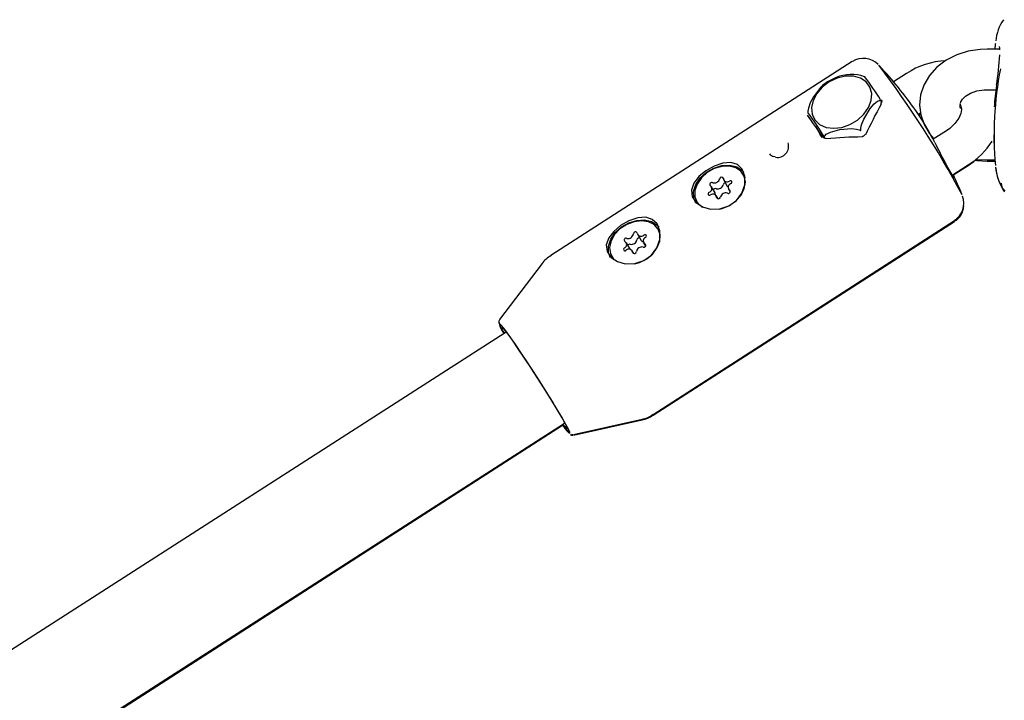
# Model space of a CAD drawing. Units: centimetres. Extents: x 5.4 to 15.6, y 5.2 to 15.6.
# Drawn here: x 9.4 to 9.5, y 11.5 to 11.6 of the extents above; entities that cross this region are included whole.
import ezdxf

# ---------------------------------------------------------------- set-up
doc = ezdxf.new("R2010")
doc.units = ezdxf.units.CM

msp = doc.modelspace()

# ---------------------------------------------------------------- linework, layer by layer
at = {"color": 7, "linetype": 'Continuous', "lineweight": 25}
for p, q in [((9.510600285354343, 11.55589198663841), (9.50872310745993, 11.55589198663841)), ((9.488746213281747, 11.55405581238276), (9.444091072308359, 11.52534271371558)), ((9.496795058175922, 11.55229030971915), (9.494865424000784, 11.55104956172788)), ((9.49055103140327, 11.55179663770693), (9.490029661629835, 11.55199394003573)), ((9.50872310745993, 11.54989198663841), (9.510024634833135, 11.54989198663841)), ((9.493101221172898, 11.54808876606167), (9.492939544568983, 11.54836482681786)), ((9.493082639494924, 11.54802953502638), (9.492987132868755, 11.54787323879544)), ((9.498517063861524, 11.54626425105304), (9.498857228191907, 11.54648297552168)), ((9.504720810682132, 11.5471845324903), (9.5049123491835, 11.54722172318521)), ((9.504921838253388, 11.54710703829403), (9.504863177331407, 11.547205932133)), ((9.498609367602723, 11.54612773403621), (9.498878883143925, 11.54630087867189)), ((9.483309702691674, 11.54441928524761), (9.483941150088896, 11.54334109680383)), ((9.502682012105158, 11.54380192202183), (9.500721554907209, 11.54254135493525)), ((9.484674196023619, 11.54272134645752), (9.484530811963884, 11.5429661729259)), ((9.509723107459918, 11.54318134751732), (9.509723107459918, 11.54199093144226)), ((9.47730176524588, 11.53996875396179), (9.477142287392132, 11.53999794872066)), ((9.50872310745993, 11.53947706779175), (9.509847189144375, 11.53947706779175)), ((9.508723107459982, 11.53928964156143), (9.509868064405557, 11.53928964156143)), ((9.5035614632403, 11.53723410374166), (9.505927055224873, 11.53875517107184)), ((9.50380188688278, 11.53732994725954), (9.505896105555204, 11.53867533434726)), ((9.46970610004865, 11.53647449008751), (9.470218566735618, 11.53559945970154)), ((9.472716798077435, 11.53715233261522), (9.472597222517143, 11.53735650637194)), ((9.46840257457966, 11.53462071989026), (9.467890107892693, 11.53549575027623)), ((9.470401094414099, 11.53517433780285), (9.470652451901653, 11.53474514807219)), ((9.46569397978965, 11.53331358170713), (9.465813555349941, 11.53310940795041)), ((9.468862952706882, 11.53372117186479), (9.468585102258142, 11.53419559799157)), ((9.459217051660616, 11.50167980983711), (9.503882987440115, 11.53037450827055)), ((9.459234606867032, 11.50179120928231), (9.50388974784042, 11.53050430794949)), ((9.460109107729151, 11.52904563204179), (9.459989532168859, 11.52924980579851)), ((9.456942536810416, 11.528424979305), (9.457455003497381, 11.52754994891903)), ((9.455776941781085, 11.5263511762083), (9.455264475094118, 11.52722620659426)), ((9.456363108649118, 11.5256392863115), (9.45613328479981, 11.52603170762722)), ((9.457811346516106, 11.52723048033796), (9.45810858264569, 11.52672295340634)), ((9.453086289441366, 11.52520688113371), (9.453205865001658, 11.52500270737698)), ((9.453205865001658, 11.52500270737698), (9.453413373208905, 11.52470751404914)), ((9.442811400240975, 11.52415982401381), (9.43648402422833, 11.51583707177842)), ((9.437295217927174, 11.51389112878344), (9.22003687520627, 11.37444432086813)), ((9.437459285939138, 11.51399643549002), (9.437295217927174, 11.51389112878344)), ((9.231957005015918, 11.36308302465855), (9.445937721375818, 11.5004260950241)), ((9.233379461938119, 11.36372662445633), (9.445818279669185, 11.50020351011795)), ((9.445937721375818, 11.5004260950241), (9.44611831198617, 11.50054200672552)), ((9.447410596901891, 11.49870817160437), (9.457609382014999, 11.50100700347905)), ((9.447429300756752, 11.49881477571644), (9.457627337116364, 11.5011178055437))]:
    msp.add_line(p, q, dxfattribs=at)
at = {"color": 7, "linetype": 'Continuous', "lineweight": 25, "flags": 128}
for points in [[(9.509948045062377, 11.55671450061695), (9.509930894527505, 11.55664352618943), (9.509847959352516, 11.55589198663841)], [(9.50872310745993, 11.55589198663841), (9.507698862345014, 11.55584960111087), (9.505927057543861, 11.55557028393404), (9.50423082698394, 11.55503098574864), (9.502666417068575, 11.55423807382387), (9.501293364312993, 11.55320733620627), (9.500172172177132, 11.55197064339209), (9.499354800065335, 11.55058066130308), (9.498870909453021, 11.54910426022994), (9.498723543136881, 11.54760713536105), (9.498897709130476, 11.54614257063952), (9.499370931400303, 11.54475296521575), (9.500120659858405, 11.54346904818552), (9.500855648460316, 11.54262757661851)], [(9.482685093677299, 11.54725622583675), (9.48277877625103, 11.54626230593183), (9.483197257388372, 11.54540039909781), (9.483909500257791, 11.54473442902161), (9.484862681063957, 11.54431378765715), (9.485986106746987, 11.54416967205016), (9.487196457963302, 11.54431277059589), (9.488403968500176, 11.54473247032986), (9.489519082825083, 11.54539764404279), (9.490459098009852, 11.54625895884337), (9.491154297428514, 11.54725253495307), (9.49155312132051, 11.54830468337717), (9.491625990742271, 11.54933737108029), (9.491367501302138, 11.55027400833974), (9.490796823979379, 11.5510451290548), (9.489956283300343, 11.55159354272969), (9.488908218321978, 11.55187857603097), (9.487730359229154, 11.55187908934261), (9.486510062442436, 11.55159504459465), (9.48533783179201, 11.55104750808661), (9.484300606262618, 11.5502770880965), (9.483475312126787, 11.54934092315053), (9.482923157675097, 11.54830844432009), (9.482685093677299, 11.54725622583675)], [(9.485848635100231, 11.55145564452409), (9.485064267338245, 11.55105226140008), (9.484348768704146, 11.55049159458497)], [(9.484345665210405, 11.55049560344969), (9.484060751710748, 11.5502522370415), (9.483013187775562, 11.54883052715582), (9.482526402911612, 11.54792279122242), (9.482244531880722, 11.547153911971), (9.48216315630844, 11.54671166018217), (9.48215736084859, 11.54647632284099)], [(9.504757488441713, 11.54782114459184), (9.504808642620235, 11.5480783362453), (9.50505996008708, 11.54848550849518), (9.505522281034851, 11.54892823061916), (9.506265522106368, 11.54937431411248), (9.507204269495595, 11.54970610720053), (9.508268311294806, 11.54987580681121), (9.50872310745993, 11.54989198663841)], [(9.490001400855661, 11.54392753193585), (9.490007661652422, 11.54416790631377), (9.490110058498132, 11.54468303061188), (9.490438775235639, 11.54551950032893), (9.491399474990558, 11.5470895297037), (9.492000463177986, 11.54780226490678), (9.492500632558516, 11.54819840248738), (9.492782824631599, 11.54829776264116), (9.492930433953564, 11.54829095460654)], [(9.492930433953564, 11.54829095460654), (9.49295614423447, 11.54829094344588), (9.492960569390357, 11.54829482843035), (9.492962787829176, 11.54830019285333), (9.492963172320472, 11.54830779143094), (9.492961971905764, 11.54831540806758), (9.492957504505652, 11.54832946175102), (9.492939828547446, 11.54836430758393), (9.492936045892778, 11.54837048564277)], [(9.482151748909368, 11.54639679180477), (9.482143265200497, 11.54642821063878), (9.482205141791438, 11.54636909175211), (9.482451771596017, 11.54604224544205), (9.483223930485766, 11.54494031958109), (9.483722795793005, 11.54420579419073), (9.484149545245417, 11.54356144242615), (9.484397604670113, 11.54317708299751), (9.484530811963884, 11.5429661729259)], [(9.504830337697651, 11.5474726871753), (9.504900875736595, 11.54732985122876), (9.504938183813021, 11.54693329951317), (9.504837859858416, 11.54638370866472), (9.504511116342147, 11.54565021691837), (9.503954165944435, 11.54488534323847), (9.50318978436453, 11.54416441097986), (9.502682012105158, 11.54380192202183)], [(9.504718553079249, 11.54718454795789), (9.504811631120925, 11.54719242604514), (9.504993527719915, 11.54726396463591)], [(9.484609252363951, 11.54294068501684), (9.484657563759688, 11.54305444492932), (9.484897654983826, 11.5433090076425), (9.485496371239087, 11.54362276340614), (9.486919695088504, 11.54399378870456), (9.488626827259855, 11.54414402906325), (9.489382349364805, 11.54406322118), (9.48977552622163, 11.54394299651871), (9.489917348516373, 11.54387348880867)], [(9.489917348516373, 11.54387348880867), (9.48995914631262, 11.54385803299052), (9.489970130287094, 11.54385819524752), (9.489978860232268, 11.54386074380424), (9.489986638188272, 11.54386599758639), (9.489991797391156, 11.54387220917683), (9.48999761268411, 11.54388501845228), (9.490001641041808, 11.54392078749341), (9.490001400855661, 11.54392753193585)], [(9.484294453748356, 11.54278870128057), (9.484079223333195, 11.54312219330371), (9.483946016039422, 11.54333310337532)], [(9.484530811963884, 11.5429661729259), (9.484560852269793, 11.54292690405499), (9.484569714820344, 11.54291924773433), (9.484577252176663, 11.54291468024224), (9.48458456095707, 11.54291248004416), (9.48458995177079, 11.5429127292183), (9.484597208061112, 11.54291665235473), (9.484607963114067, 11.54293627129093), (9.484609252363951, 11.54294068501684)], [(9.467717480967401, 11.53221716791696), (9.469107841505732, 11.53223353137583), (9.470468291047476, 11.5326771428693), (9.471591748552063, 11.53349447202903), (9.47238462627437, 11.5345696309), (9.472818595959394, 11.53581538773852), (9.472836505934746, 11.53707487193386), (9.472438751689474, 11.53811435172337), (9.471716379246148, 11.53879394915327), (9.470743191859825, 11.53909673642099), (9.469558179555623, 11.5390204313595), (9.468256201397711, 11.53857927916588), (9.46702416118263, 11.53787143213565), (9.46600809720103, 11.53701778479651), (9.465270378194877, 11.53606114035495), (9.464906424765312, 11.53502859994838), (9.46502330978793, 11.53401960285341), (9.465604927022387, 11.53316744422137), (9.466549902890495, 11.532546134947), (9.467717480967401, 11.53221716791696)], [(9.50384619751452, 11.53678771030113), (9.503847534682736, 11.53678634524255), (9.503804674634846, 11.53684552496583), (9.503642761031218, 11.53709733243602), (9.503335160141688, 11.53761482466801), (9.502918125154489, 11.53835017159115), (9.50244922073612, 11.53920415581736)], [(9.505896105555204, 11.53867533434726), (9.506730656655137, 11.5392607061076), (9.506929977068774, 11.53943753127803)], [(9.506880891236221, 11.53944750725044), (9.507176450121413, 11.53938743926077), (9.508723107459984, 11.53928964156143)], [(9.507051888635138, 11.53959978883012), (9.5071860577598, 11.53957285274226), (9.50872310745993, 11.53947706779175)], [(9.465538118608755, 11.53310266877752), (9.465250600207064, 11.53383924598839), (9.465232686106612, 11.53482632876186), (9.465565752248576, 11.53585297744045), (9.46622020424461, 11.53682796978369), (9.46713789116285, 11.5376646734432), (9.468237272493404, 11.53828874362703), (9.4694206633805, 11.53864472896064), (9.470582914350596, 11.53870099858494), (9.47162075430454, 11.53845255269688), (9.472441966607944, 11.53792146680388), (9.472678788717946, 11.53765786332631)], [(9.47147555261688, 11.53832196695752), (9.470502447141806, 11.53856598478708), (9.469408779946242, 11.53852291935246), (9.468291728159992, 11.53819659720653), (9.467250546736365, 11.53761601350399), (9.466377749214002, 11.53683275565467), (9.465750887482972, 11.53591641955575), (9.465425660959015, 11.53494842569088), (9.465430967446016, 11.53401478456294), (9.465766335439321, 11.53319845428336), (9.466401966020985, 11.53257196937988), (9.46655748856073, 11.53247645536401)], [(9.469013700213697, 11.53217102608543), (9.469444284297618, 11.53227616464406), (9.470535589884294, 11.53273473947021), (9.471503388872367, 11.5334243627686), (9.472261688074626, 11.5342837584828), (9.472743109279214, 11.5352365655322), (9.472904876099417, 11.53619812282915), (9.472732614843359, 11.53708299178808), (9.4722416316796, 11.53781254791881), (9.47147555261688, 11.53832196695752)], [(9.472868539646282, 11.53683786085127), (9.472852190403652, 11.53687881803135), (9.472716798077435, 11.53715233261522)], [(9.50369113328207, 11.53731748112268), (9.503816857238347, 11.53705222294171), (9.50383001920482, 11.53701925225896)], [(9.47035433662906, 11.53546201591486), (9.47029835178639, 11.53550333299115), (9.470218566735618, 11.53559945970154)], [(9.465813555349941, 11.53310940795041), (9.465885910999614, 11.53299428052664), (9.46596568264056, 11.53288340238019)], [(9.455109790619117, 11.52411046734353), (9.456500151157448, 11.5241268308024), (9.457860600699194, 11.52457044229587), (9.45898405820378, 11.5253877714556), (9.459776935926085, 11.52646293032657), (9.46021090561111, 11.52770868716509), (9.460228815586461, 11.52896817136043), (9.459831061341188, 11.53000765114994), (9.459108688897864, 11.53068724857984), (9.458135501511542, 11.53099003584756), (9.456950489207339, 11.53091373078607), (9.455648511049427, 11.53047257859245), (9.454416470834346, 11.52976473156222), (9.453400406852746, 11.52891108422308), (9.452662687846592, 11.52795443978152), (9.45229873441703, 11.52692189937495), (9.452415619439646, 11.52591290227998), (9.452997236674102, 11.52506074364794), (9.453942212542211, 11.52443943437357), (9.455109790619117, 11.52411046734353)], [(9.45293042826047, 11.52499596820409), (9.45264290985878, 11.52573254541496), (9.452624995758327, 11.52671962818843), (9.452958061900294, 11.52774627686702), (9.453612513896326, 11.52872126921026), (9.454530200814565, 11.52955797286977), (9.45562958214512, 11.5301820430536), (9.456812973032218, 11.53053802838721), (9.457975224002311, 11.53059429801152), (9.459013063956256, 11.53034585212345), (9.459834276259658, 11.52981476623045), (9.460071098369662, 11.52955116275288)], [(9.458556116488694, 11.53032964596592), (9.457531595480832, 11.53047719841007), (9.45641878122882, 11.53033607583508), (9.455316552162452, 11.52991881760105), (9.45432284617133, 11.52926249893318), (9.45352595839357, 11.52842543662532), (9.45299669580531, 11.5274820073369), (9.45278208571015, 11.52651603890038), (9.452901197156844, 11.52561336185042), (9.453343446570642, 11.52485418300424), (9.453492177753269, 11.52470275355609)], [(9.45649804701199, 11.52408333772518), (9.457215725545206, 11.52429649387661), (9.458275530216493, 11.52483934553203), (9.45918093977766, 11.52559447013784), (9.459851504615875, 11.526494771559), (9.460227642102536, 11.52746025406334), (9.460275930771303, 11.52840513029339), (9.459992079962042, 11.52924544384959), (9.45940131106482, 11.52990652918482), (9.458556116488694, 11.53032964596592)], [(9.460243566520798, 11.52877438620728), (9.460111655522335, 11.52904127009287), (9.460109107729151, 11.52904563204179)], [(9.455776941781085, 11.5263511762083), (9.455816270366528, 11.52625728743839), (9.45582150614032, 11.52623570580513)], [(9.436488232184773, 11.51582600775223), (9.436447966050695, 11.51578288305457), (9.436388348353027, 11.51562648059845), (9.436376849719206, 11.5154976675736), (9.436391677327226, 11.5153748716765), (9.436446975449543, 11.51519458211457), (9.436666240205907, 11.51471972735644), (9.437019333934614, 11.5140609733081), (9.437164127782314, 11.51380698885113)], [(9.446910137418277, 11.49904251003493), (9.446890173806398, 11.49915873842741), (9.446695171116293, 11.49959129273294), (9.44630761712938, 11.50031436328489), (9.445742405328032, 11.50130016288745), (9.445021256484804, 11.50251080781474), (9.444171883945314, 11.50389977366113), (9.443226928619923, 11.50541368324809), (9.442222704611849, 11.50699435787921), (9.441197803686542, 11.50858105311486), (9.440191612211796, 11.51011279314697), (9.439242797561706, 11.51153071406511), (9.43838782215117, 11.51278032596358), (9.437659542205743, 11.51381360695791), (9.437085945115303, 11.51459084863895), (9.436689073894359, 11.51508218204479), (9.43648418008136, 11.51526872550819), (9.436474313410034, 11.51527023274754)], [(9.436866460004998, 11.51466586819403), (9.436885226831766, 11.51465872995289), (9.437108236768262, 11.51443754946242), (9.437518605834288, 11.51391805777764), (9.438099533472066, 11.51312152294916), (9.438827236435845, 11.51208055520643), (9.439671922480791, 11.51083777189117), (9.440599010060975, 11.50944405269831), (9.441570544101937, 11.50795645665536), (9.44254674988589, 11.50643588611912), (9.443487661433338, 11.50494459342599), (9.444354757714978, 11.50354363227404), (9.445112539707159, 11.50229035817746), (9.445729983726086, 11.50123608032499), (9.446181811541075, 11.5004239609758), (9.446449525268298, 11.49988724839146), (9.446522164676303, 11.49964791564824), (9.446521954675077, 11.49964726136169)], [(9.447085132259703, 11.49885850920213), (9.44721196730752, 11.49881215970989), (9.447331362548145, 11.49881244098451)]]:
    msp.add_lwpolyline(points, dxfattribs=at)
at = {"color": 7, "linetype": 'Continuous', "lineweight": 25}
for centre, radius, start, end in [((9.516679404650658, 11.55644769723669), 0.006712331970276956, 145.4510310910588, 174.4186750409474), ((9.508227765961792, 11.55583505569216), 0.002378437974787477, 359.0925930080317, 10.84480308744011), ((9.490393430298885, 11.55146797515764), 0.003061555743101233, 44.85402088437428, 122.1656088466434), ((9.503015539028091, 11.54295891291554), 0.01121469341259505, 92.28362884719621, 123.6881531149099), ((9.460767135919555, 11.55810910069427), 0.04992098837273714, 351.2809083952549, 356.4983211028277), ((9.377551837577048, 11.46592737029578), 0.1446582273684577, 28.21240885749737, 37.25602228533349), ((9.445887219167947, 11.50985325787241), 0.06400000000000022, 35.24655017904069, 42.89947841123318), ((9.562207621964882, 11.54312722931247), 0.05245044074807772, 169.1935316547733, 184.8925303449197), ((9.488637822704955, 11.5459922594889), 0.006152068635631842, 76.9499333326483, 117.0454302732147), ((9.463776936701173, 11.53084160509586), 0.03402227655633506, 31.01201035650474, 38.07338572922944), ((9.49309491615796, 11.54785563517979), 0.0001128665009800237, 170.2055722264822, 233.9023513935057), ((9.492842876804776, 11.54824589753139), 0.000310398151754392, 317.6731440299382, 28.64127015643425), ((9.469757494754292, 11.52672014801413), 0.03477189642074317, 26.15126148074805, 35.24762369190546), ((9.505524456003897, 11.54746768966491), 0.0008491460249527173, 160.6736829833397, 198.9863129285849), ((9.507405349340342, 11.54882378039755), 0.002889526128419529, 201.8443936171394, 207.7007465393005), ((9.477663495343293, 11.54150722465241), 0.001650747771483567, 260.0489601782903, 18.83084478777094), ((9.484714719103136, 11.54313484994848), 0.0004255098475915014, 214.6577439939347, 281.8468412489157), ((9.48474962532956, 11.54260281976283), 0.0001225047484046578, 5.893743065359335, 64.49522324743559), ((9.490224955493659, 11.54343267928761), 0.0004386854161968096, 267.3472420410981, 338.1941126340663), ((9.56962521685359, 11.57596998850949), 0.07657946418621178, 206.2951892196524, 208.6921529361987), ((9.500475729444537, 11.54772424608093), 0.01049577340084901, 301.2908702850469, 328.7724607735832), ((9.477221934862822, 11.54088981481357), 0.0008954154607056408, 212.426317214988, 264.8967786983249), ((9.517874430243811, 11.5392352498192), 0.007962192028692892, 185.8427291673714, 211.9235260006486), ((9.516691784455784, 11.5388914787059), 0.006717711792869074, 185.2895409877147, 217.0364701930151), ((9.467923150907524, 11.53585127840286), 0.0002881316829868027, 61.79572676618194, 222.2921958274558), ((9.468293903577562, 11.53690627900522), 0.0008347181424573953, 253.6785949396637, 344.6112382348869), ((9.469381803100923, 11.53667280555119), 0.0002833609371088305, 14.28746216766122, 177.579585684658), ((9.470184061530096, 11.53675737649536), 0.000527865001167689, 181.5893917150416, 311.5648591962249), ((9.47068097922835, 11.53619022116943), 0.0002262168688135519, 285.8264458651826, 130.4268782127596), ((9.445887219167947, 11.50985325787241), 0.06400000000000115, 22.58227164413788, 25.41405468732817), ((9.467610223078443, 11.53447986690965), 0.0002262168688157146, 105.826445865492, 310.4268782130522), ((9.467389415773768, 11.53521780161682), 0.0005440788613730461, 287.004315938721, 53.89631314428956), ((9.468472123320472, 11.53488194879538), 0.0003622038739711083, 74.02745658782608, 152.3726493053758), ((9.468806370264533, 11.53603124861925), 0.0008347181424504706, 253.6785949392583, 344.6112382355275), ((9.469962067824166, 11.53570959337292), 0.0003649176361966184, 93.3543242389466, 164.0712587225722), ((9.470368051399271, 11.53481880967621), 0.0002881316829841747, 241.7957267657045, 42.29219582793042), ((9.470901786533027, 11.53545228646225), 0.0005440788613757837, 107.0043159390233, 233.8963131439881), ((9.513593512737252, 11.53633677303826), 0.002821218518491746, 186.1784507592335, 214.2589156592968), ((9.468107140776697, 11.53391271158371), 0.000527865001169018, 1.589391715233488, 131.5648591960961), ((9.468030682807944, 11.5344126354851), 0.0004261485768402596, 349.2353901049065, 29.2282988486022), ((9.468909399205872, 11.53399728252788), 0.0002833609371089055, 194.2874621675734, 357.5795856842999), ((9.469997298729227, 11.53376380907386), 0.0008347181424515747, 73.67859493929181, 164.6112382353768), ((9.502279075119807, 11.53307465673911), 0.003003797134575063, 302.0588495820807, 20.47314699468233), ((9.502618700826483, 11.53271861956943), 0.002634010977275845, 298.1262028630169, 358.9222669896216), ((9.455211735157535, 11.52762295871639), 0.000279578071090375, 64.15116473530671, 229.7398448059444), ((9.454798264021518, 11.52694865749915), 0.0005163979262618531, 290.9436986997213, 63.20509693455448), ((9.455508308023292, 11.52868863555027), 0.0008326008427168856, 257.8895340404829, 348.9980516723111), ((9.456020774710261, 11.5278136051643), 0.0008326008427152655, 257.8895340402182, 348.9980516724078), ((9.456617294002816, 11.52852964072535), 0.0002916877789830139, 21.49709121861963, 179.9804941689017), ((9.45718763451958, 11.5275885986519), 0.0003557583020900516, 83.94198041651977, 169.2904033489355), ((9.457436456517442, 11.5287411138517), 0.0005576601207134759, 190.8091929783372, 315.2446329096713), ((9.457833108757066, 11.52778757141624), 0.0004465736653497316, 212.1475519556666, 261.4586399318501), ((9.458277557588708, 11.52750802943307), 0.0005163979262639763, 110.9436986998341, 243.2050969342905), ((9.458001356371897, 11.52819749744037), 0.0002265388410782597, 293.8541596061237, 138.205806400254), ((9.455074465238328, 11.52625918949185), 0.0002265388410782597, 113.8541596059412, 318.2058064002547), ((9.455639365092784, 11.52571557308053), 0.0005576601207131825, 10.80919297819138, 135.2446329099285), ((9.455775526828464, 11.52663610741523), 0.00037021483679702, 79.01099455163944, 143.0397399435005), ((9.456458527607408, 11.52592704620687), 0.0002916877789841978, 201.4970912186205, 359.9804941692516), ((9.457567513586932, 11.52576805138196), 0.0008326008427148029, 77.88953404045647, 168.9980516724069), ((9.457864086452688, 11.52683372821583), 0.0002795780710912055, 244.1511647356351, 49.73984480566583), ((9.445607928440815, 11.52231979348772), 0.003346847902523522, 116.5619508400128, 147.8728395379042), ((9.440089614717225, 11.51605410569578), 0.003746073379188775, 187.998910843221, 216.6187669477625), ((9.457119007759125, 11.50440925829572), 0.003330432577863791, 277.4209701237721, 308.9952513325494), ((9.45711563895934, 11.50427391710118), 0.003303065494255654, 277.688110028551, 309.0846955369363), ((9.45326930962743, 11.5051940340468), 0.008973246899114943, 213.028390382334, 224.0734600743656), ((9.452452315075845, 11.5046428210289), 0.007908773967819893, 212.9097993156172, 225.117017870501), ((9.449158421562537, 11.50257699246663), 0.003967974107367301, 213.7114251024499, 227.7365340404177), ((9.447255352460918, 11.49915483764239), 0.000454422722779032, 226.5665678943141, 280.0414248970516)]:
    msp.add_arc(centre, radius, start, end, dxfattribs=at)
for centre, major_axis, ratio, start_param, end_param in [((9.574723107459924, 11.54561419401612), (0.0649969809223343, 0.0008421869066523868), 0.7438669965676713, 3.023213116575357, 3.08801848881721), ((9.501074841933724, 11.54572181315996), (0.01293542536628323, 0.0219337025405153), 0.3142496847045857, 1.662349897087393, 1.867963288225359), ((9.487857612186836, 11.53684357687661), (-0.007368299267165311, 0.01131213929673081), 0.03172297957671143, 5.254665834144621, 5.652883656284825), ((9.482788863950823, 11.53396399359868), (0.02576120726943465, 0.003271513890732436), 0.3227896384572936, 1.236653323783602, 1.448963512679481)]:
    msp.add_ellipse(centre, major_axis=major_axis, ratio=ratio, start_param=start_param, end_param=end_param, dxfattribs=at)

doc.saveas('drawing.dxf')
